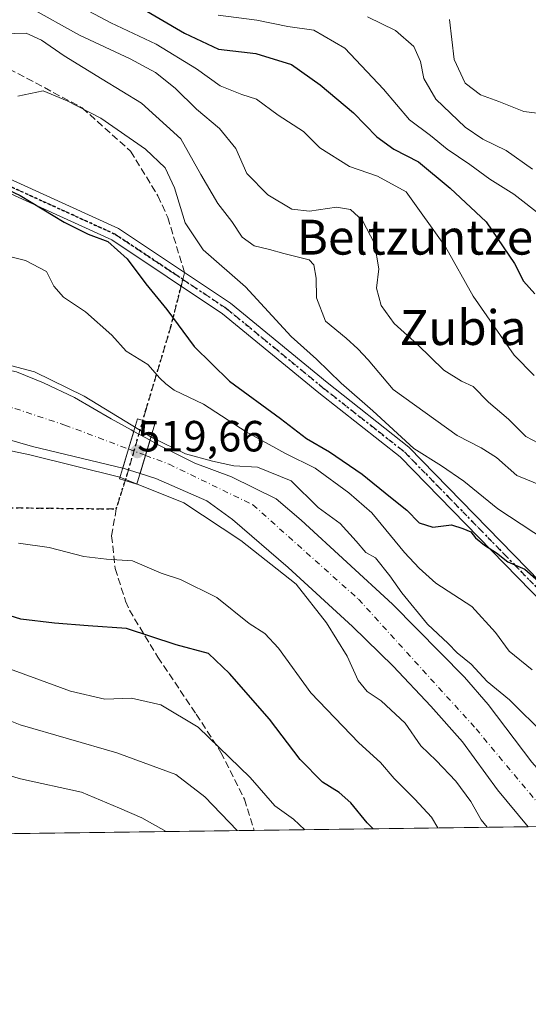
# Model space of a CAD drawing. Units: metres. Extents: x 589998 to 593437, y 4759095 to 4761456.
# Drawn here: x 592957 to 593074, y 4759097 to 4759323 of the extents above; entities that cross this region are included whole.
import ezdxf
from ezdxf.enums import TextEntityAlignment as Align

# ---------------------------------------------------------------- set-up
doc = ezdxf.new("R2010")
doc.units = ezdxf.units.M
doc.header["$MEASUREMENT"] = 0
for name, pattern in [('DGN Style 3', [2.307223458686699, 1.648016756204785, -0.6592067024819142]), ('DGN Style 4', [2.6384748266838614, 1.318413404963828, -0.6592067024819142, 0.001648016756204785, -0.6592067024819142]), ('DGN Style 5', [1.1536117293433497, 0.4944050268614355, -0.6592067024819142])]:
    doc.linetypes.add(name, pattern=pattern)
for name, color, linetype, lineweight in [('Arbolado forestal CxS', 92, 'Continuous', 0), ('Comarca CxS', 21, 'Continuous', 0), ('Comunidad Autónoma CxS', 142, 'Continuous', 0), ('Corriente natural Cxs', 4, 'Continuous', 13), ('Corriente natural eje', 4, 'DGN Style 4', 0), ('Corriente natural eje oculto', 9, 'DGN Style 4', 0), ('Corriente natural oculto Cxs', 9, 'Continuous', 13), ('Curva de nivel maestra', 30, 'Continuous', 30), ('Curva de nivel normal', 30, 'Continuous', 0), ('Entidad de ámbito territorial CxS', 92, 'Continuous', 0), ('Municipio CxS', 4, 'Continuous', 0), ('Pista no pavimentada Cxs', 111, 'Continuous', 0), ('Pista no pavimentada eje', 91, 'DGN Style 4', 0), ('Provincia CxS', 1, 'Continuous', 0), ('Puente Cxs', 1, 'Continuous', 13), ('Punto de cota en terreno', 7, 'Continuous', 0), ('Ruta', 7, 'DGN Style 5', 30), ('Rótulo de punto de cota en construcción', 7, 'Continuous', 0), ('Senda', 7, 'DGN Style 3', 0), ('Senda no paivmentada conexión', 7, 'DGN Style 3', 0), ('Suelo desnudo CxS', 253, 'Continuous', 0), ('Texto cartográfico', 7, 'Continuous', 0)]:
    doc.layers.add(name, color=color, linetype=linetype, lineweight=lineweight)
doc.styles.add('Style-Arial', font='txt')

# ---------------------------------------------------------------- blocks, each defined once
blk = doc.blocks.new('5PATER')
at = {"layer": 'Suelo desnudo CxS', "linetype": 'Continuous', "lineweight": 0}
h = blk.add_hatch(color=51, dxfattribs=at)
edge = h.paths.add_edge_path()
edge.add_ellipse((0, 0), major_axis=(-0.1095731443231308, -0.1110710700762829), ratio=0.9994222409660322, start_angle=0, end_angle=360)

msp = doc.modelspace()

# ---------------------------------------------------------------- linework, layer by layer
at = {"layer": 'Arbolado forestal CxS', "color": 92, "linetype": 'Continuous', "lineweight": 0, "extrusion": (0.30754762634472, 0.004114249699181672, 0.9515237939637355), "elevation": 202467.1259721812, "flags": 128}
msp.add_lwpolyline([(4750778.831077191, -624689.9767000427), (4750778.831077191, -624623.9095929873)], dxfattribs=at)
at = {"layer": 'Arbolado forestal CxS', "color": 92, "linetype": 'Continuous', "lineweight": 0, "extrusion": (0.2047998302566923, 0.002739765187067714, 0.9788000425079424), "elevation": 135009.7156965261, "flags": 128}
msp.add_lwpolyline([(4750778.720176264, -642589.6014827335), (4750778.720176265, -641465.3969436553)], dxfattribs=at)
at = {"layer": 'Arbolado forestal CxS', "color": 92, "linetype": 'Continuous', "lineweight": 0}
for points in [[(593074.9600999998, 4759152.6601, 513.3157999999967), (593064.9801000003, 4759165.850099999, 514.2899999999936), (593059.5000999998, 4759172.1801, 514.0354999999981), (593043.0201000003, 4759188.9001, 514.1713000000018), (593022.0601000005, 4759208.1601, 513.9474999999948), (593016.3068000004, 4759213.0504, 514.1793000000034), (593006.1007000003, 4759218.076300001, 514.0813999999956), (592997.6869999999, 4759221.251300001, 514.930600000007), (592989.4319000002, 4759225.378799999, 514.6281000000017), (592987.4071000004, 4759226.4924, 514.5586000000039), (592983.6726000002, 4759228.546399999, 513.9903999999951), (592983.0818999996, 4759228.871300001, 513.8916999999929), (592978.4781999999, 4759231.4113, 514.4259000000021), (592970.0643999996, 4759236.332599999, 515.000199999995), (592962.9205999998, 4759239.666300001, 514.4556000000011), (592956.7293999996, 4759242.206300001, 514.9618000000046)], [(592956.7293999996, 4759242.206300001, 514.9618000000046), (592962.9205999998, 4759239.666300001, 514.4556000000011), (592970.0643999996, 4759236.332599999, 515.000199999995), (592978.4781999999, 4759231.4113, 514.4259000000021), (592983.0818999996, 4759228.871300001, 513.8916999999929), (592983.6726000002, 4759228.546399999, 513.9903999999951), (592987.4071000004, 4759226.4924, 514.5586000000039), (592989.4319000002, 4759225.378799999, 514.6281000000017), (592997.6869999999, 4759221.251300001, 514.930600000007), (593006.1007000003, 4759218.076300001, 514.0813999999956), (593016.3068000004, 4759213.0504, 514.1793000000034), (593022.0601000005, 4759208.1601, 513.9474999999948), (593043.0201000003, 4759188.9001, 514.1713000000018), (593059.5000999998, 4759172.1801, 514.0354999999981), (593064.9801000003, 4759165.850099999, 514.2899999999936), (593074.9600999998, 4759152.6601, 513.3157999999967)], [(592949.5000999998, 4759228.1801, 514.7764000000025), (592960.4600999998, 4759225.0601, 514.6230999999971), (592981.1469999999, 4759220.0952, 514.2976999999955), (592981.4600999998, 4759220.020099999, 514.3163000000059), (592985.1222000001, 4759218.8466, 514.1975999999995), (592988.7001, 4759217.700099999, 513.7258000000002), (593000.4200999998, 4759212.5801, 514.1771000000008), (593006.3000999996, 4759208.340100001, 514.6128000000026), (593019.1101000002, 4759197.280099999, 514.4119000000064), (593033.8300999999, 4759183.7401, 513.8852000000043), (593043.1501000002, 4759174.640100001, 513.2612999999983), (593051.8201000001, 4759165.460100001, 513.0611999999965), (593059.0601000005, 4759157.300100001, 513.3421999999991), (593067.1201, 4759146.3201, 513.0415999999968), (593074.1385000005, 4759137.822000001, 513.1779999999999), (591662.8322000002, 4759118.9418, 750.9040999999997)], [(593074.1383999997, 4759137.8222, 513.1779999999999), (593067.1201, 4759146.3201, 513.0415999999968), (593059.0601000005, 4759157.300100001, 513.3421999999991), (593051.8201000001, 4759165.460100001, 513.0611999999965), (593043.1501000002, 4759174.640100001, 513.2612999999983), (593033.8300999999, 4759183.7401, 513.8852000000043), (593019.1101000002, 4759197.280099999, 514.4119000000064), (593006.3000999996, 4759208.340100001, 514.6128000000026), (593000.4200999998, 4759212.5801, 514.1771000000008), (592988.7001, 4759217.700099999, 513.7258000000002), (592985.1222000001, 4759218.8466, 514.1975999999995), (592981.4600999998, 4759220.020099999, 514.3163000000059), (592981.1469999999, 4759220.0952, 514.2976999999955), (592960.4600999998, 4759225.0601, 514.6230999999971), (592949.5000999998, 4759228.1801, 514.7764000000025)]]:
    msp.add_polyline3d(points, dxfattribs=at)
at = {"layer": 'Comarca CxS', "color": 21, "linetype": 'Continuous', "lineweight": 0, "flags": 128}
msp.add_lwpolyline([(590506.7735211944, 4759103.476241288), (590028.6500006879, 4759097.079982371), (590019.3461000005, 4759803.486300001), (590002.8884433893, 4761053.056023249), (589998.1800006881, 4761410.549982348), (590766.8513200171, 4761420.832037431), (591417.8998691759, 4761429.540723283), (591513.2426942715, 4761430.816067054), (591560.718593931, 4761431.451123681), (591604.7853687321, 4761432.040578489), (591769.4659145242, 4761434.243411353), (593278.269306551, 4761454.42576914), (593394.4600007139, 4761455.979982347), (593395.9217253949, 4761348.966470922), (593426.0600007128, 4759142.529982369), (592692.6274522404, 4759132.718240682), (592004.2069201849, 4759123.508662451), (590930.2112999995, 4759109.141)], close=True, dxfattribs=at)
at = {"layer": 'Comunidad Autónoma CxS', "color": 142, "linetype": 'Continuous', "lineweight": 0, "flags": 128}
msp.add_lwpolyline([(590506.7735211944, 4759103.476241288), (590028.6500006879, 4759097.079982371), (590019.3461000005, 4759803.486300001), (590002.8884433893, 4761053.056023249), (589998.1800006881, 4761410.549982348), (590766.8513200171, 4761420.832037431), (591417.8998691759, 4761429.540723283), (591513.2426942715, 4761430.816067054), (591560.718593931, 4761431.451123681), (591604.7853687321, 4761432.040578489), (591769.4659145242, 4761434.243411353), (593278.269306551, 4761454.42576914), (593394.4600007139, 4761455.979982347), (593395.9217253949, 4761348.966470922), (593426.0600007128, 4759142.529982369), (592692.6274522404, 4759132.718240682), (592004.2069201849, 4759123.508662451), (590930.2112999995, 4759109.141)], close=True, dxfattribs=at)
at = {"layer": 'Corriente natural Cxs', "color": 4, "linetype": 'Continuous', "lineweight": 13, "extrusion": (0.9581303394254101, -0.2863324163445432, 4.77948060842593e-06), "elevation": -794565.7596680676, "flags": 128}
msp.add_lwpolyline([(4729751.710447773, 517.7880116463618), (4729747.485971722, 516.8193116463532), (4729742.889935499, 518.0953116463658)], dxfattribs=at)
at = {"layer": 'Corriente natural Cxs', "color": 4, "linetype": 'Continuous', "lineweight": 13, "extrusion": (-0.9581310969728284, 0.2863298792751095, 3.532627619663886e-05), "elevation": 794549.0903334377, "flags": 128}
msp.add_lwpolyline([(-4729744.935629312, 486.1291396864238), (-4729749.304124246, 485.2242396858651), (-4729752.915543199, 486.4901396866534)], dxfattribs=at)
at = {"layer": 'Corriente natural Cxs', "color": 4, "linetype": 'Continuous', "lineweight": 13, "extrusion": (0.003049586692939502, 4.079957877914114e-05, 0.9999953491673832), "elevation": 2515.977432480659, "flags": 128}
msp.add_lwpolyline([(593083.6511886239, 4759137.908410224), (593069.8157242666, 4759137.723310226)], dxfattribs=at)
at = {"layer": 'Corriente natural Cxs', "color": 4, "linetype": 'Continuous', "lineweight": 13}
for points in [[(592827.3400999998, 4759250.420100001, 514.7158999999956), (592839.7566000001, 4759245.607799999, 514.7307000000001), (592852.2717000004, 4759241.7301, 514.6350999999995), (592859.8916999997, 4759241.095100001, 515.0060999999987), (592871.0042000003, 4759242.047599999, 515.8249000000069), (592884.9742000002, 4759243.317600001, 515.7694999999949), (592900.8492999999, 4759244.428900001, 515.2771000000066), (592914.5017999997, 4759245.3814, 514.8025000000052), (592923.2330999998, 4759245.857600001, 514.6040000000066), (592928.7893000003, 4759246.175100001, 514.6584000000003), (592933.4675000003, 4759246.175100001, 514.9079999999958), (592936.4093000004, 4759246.175100001, 515.2109999999957), (592946.4106000002, 4759244.428900001, 515.2081999999937), (592956.7293999996, 4759242.206300001, 514.9618000000046), (592962.9205999998, 4759239.666300001, 514.4556000000011), (592970.0643999996, 4759236.332599999, 515.000199999995), (592978.4781999999, 4759231.4113, 514.4259000000021), (592983.0818999996, 4759228.871300001, 513.8916999999929), (592983.6726000002, 4759228.546399999, 513.9903999999951)], [(592956.7293999996, 4759242.206300001, 514.9618000000046), (592962.9205999998, 4759239.666300001, 514.4556000000011), (592970.0643999996, 4759236.332599999, 515.000199999995), (592978.4781999999, 4759231.4113, 514.4259000000021), (592983.0818999996, 4759228.871300001, 513.8916999999929), (592983.6726000002, 4759228.546399999, 513.9903999999951), (592982.4630000005, 4759224.4988, 513.0216999999975), (592981.1469999999, 4759220.0952, 514.2976999999955), (592960.4600999998, 4759225.0601, 514.6230999999971), (592949.5000999998, 4759228.1801, 514.7764000000025)], [(592981.1469999999, 4759220.0952, 514.2976999999955), (592960.4600999998, 4759225.0601, 514.6230999999971), (592949.5000999998, 4759228.1801, 514.7764000000025), (592936.7268000003, 4759231.093800001, 514.039300000004), (592925.4556, 4759232.363800001, 513.9109999999928), (592914.5017999997, 4759234.268800001, 514.0409000000072), (592901.8017999995, 4759235.2213, 514.3828999999969), (592897.198, 4759235.6976, 514.5191000000051), (592889.8954999996, 4759234.9038, 514.483600000007), (592878.9417000003, 4759233.316299999, 514.3614999999991), (592867.6705, 4759232.0463, 514.0877999999939), (592857.5104, 4759232.522600001, 514.4277000000002), (592847.0329, 4759234.268800001, 514.3255999999965), (592837.0316000005, 4759236.808800001, 514.2222000000038), (592824.6544000005, 4759240.631800001, 514.5524000000005)], [(592987.4071000004, 4759226.4924, 514.5586000000039), (592989.4319000002, 4759225.378799999, 514.6281000000017), (592997.6869999999, 4759221.251300001, 514.930600000007), (593006.1007000003, 4759218.076300001, 514.0813999999956), (593016.3068000004, 4759213.0504, 514.1793000000034), (593022.0601000005, 4759208.1601, 513.9474999999948), (593043.0201000003, 4759188.9001, 514.1713000000018), (593059.5000999998, 4759172.1801, 514.0354999999981), (593064.9801000003, 4759165.850099999, 514.2899999999936), (593074.9600999998, 4759152.6601, 513.3157999999967), (593087.9738999996, 4759138.007099999, 513.1358000000037)], [(593074.1385000005, 4759137.822000001, 513.1779999999999), (593067.1201, 4759146.3201, 513.0415999999968), (593059.0601000005, 4759157.300100001, 513.3421999999991), (593051.8201000001, 4759165.460100001, 513.0611999999965), (593043.1501000002, 4759174.640100001, 513.2612999999983), (593033.8300999999, 4759183.7401, 513.8852000000043), (593019.1101000002, 4759197.280099999, 514.4119000000064), (593006.3000999996, 4759208.340100001, 514.6128000000026), (593000.4200999998, 4759212.5801, 514.1771000000008), (592988.7001, 4759217.700099999, 513.7258000000002), (592985.1222000001, 4759218.8466, 514.1975999999995)]]:
    msp.add_polyline3d(points, dxfattribs=at)
msp.add_polyline3d([(592985.1222000001, 4759218.8466, 514.1975999999995), (592986.3729999998, 4759223.032199999, 513.2927000000054), (592987.4071000004, 4759226.4924, 514.5586000000039), (592989.4319000002, 4759225.378799999, 514.6281000000017), (592997.6869999999, 4759221.251300001, 514.930600000007), (593006.1007000003, 4759218.076300001, 514.0813999999956), (593016.3068000004, 4759213.0504, 514.1793000000034), (593022.0601000005, 4759208.1601, 513.9474999999948), (593043.0201000003, 4759188.9001, 514.1713000000018), (593059.5000999998, 4759172.1801, 514.0354999999981), (593064.9801000003, 4759165.850099999, 514.2899999999936), (593074.9600999998, 4759152.6601, 513.3157999999967), (593087.9738999996, 4759138.007099999, 513.1358000000037), (593074.1385000005, 4759137.822000001, 513.1779999999999), (593067.1201, 4759146.3201, 513.0415999999968), (593059.0601000005, 4759157.300100001, 513.3421999999991), (593051.8201000001, 4759165.460100001, 513.0611999999965), (593043.1501000002, 4759174.640100001, 513.2612999999983), (593033.8300999999, 4759183.7401, 513.8852000000043), (593019.1101000002, 4759197.280099999, 514.4119000000064), (593006.3000999996, 4759208.340100001, 514.6128000000026), (593000.4200999998, 4759212.5801, 514.1771000000008), (592988.7001, 4759217.700099999, 513.7258000000002)], close=True, dxfattribs=at)
at = {"layer": 'Corriente natural eje', "color": 4, "linetype": 'DGN Style 4', "lineweight": 0}
for points in [[(592709.0979000004, 4759315.3453, 514.796100000007), (592724.3501000004, 4759295.790100001, 514.8102999999974), (592744.3101000004, 4759280.920100001, 514.6757999999973), (592798.0800999999, 4759260.420100001, 513.869000000006), (592810.6001000004, 4759254.050100001, 513.8785000000062), (592836.7200999996, 4759241.940099999, 514.2433000000019), (592848.5050999997, 4759238.540100001, 514.2550999999949), (592856.3992, 4759236.967599999, 514.1085000000021), (592865.7654999997, 4759236.808800001, 514.1802000000025), (592880.8466999996, 4759238.0788, 514.6717999999964), (592897.5154999997, 4759239.825099999, 514.8592000000062), (592913.3904999997, 4759240.1426, 514.1613999999972), (592924.8206000002, 4759239.5076, 513.8788000000059), (592934.3455999997, 4759238.5551, 513.9078000000009), (592945.9343999998, 4759236.332599999, 513.8329999999987), (592956.4118999997, 4759233.7926, 513.7473999999929), (592967.8419000005, 4759229.982600001, 513.7915999999968), (592982.4630000005, 4759224.4988, 513.0216999999975)], [(592986.3729999998, 4759223.032199999, 513.2927000000054), (592991.7719000002, 4759221.007300001, 513.8874000000069), (593011.0000999998, 4759211.690099999, 513.8380999999936), (593035.2100999998, 4759190.030099999, 513.4760999999999), (593062.1700999998, 4759160.3101, 513.5237999999954), (593080.7597000003, 4759137.910599999, 512.5915999999997)]]:
    msp.add_polyline3d(points, dxfattribs=at)
at = {"layer": 'Corriente natural eje oculto', "color": 9, "linetype": 'DGN Style 4', "lineweight": 0, "extrusion": (-0.06063334531904631, 0.02274293204821595, 0.9979009752862614), "elevation": 72796.1537859684, "flags": 128}
msp.add_lwpolyline([(-4664323.222335485, -1113838.359983539), (-4664323.222335485, -1113834.175194828)], dxfattribs=at)
at = {"layer": 'Corriente natural oculto Cxs', "color": 9, "linetype": 'Continuous', "lineweight": 13, "extrusion": (0.9581303394254101, -0.2863324163445432, 4.77948060842593e-06), "elevation": -794565.7596680676, "flags": 128}
msp.add_lwpolyline([(4729751.710447773, 517.7880116463618), (4729747.485971722, 516.8193116463532), (4729742.889935499, 518.0953116463658)], dxfattribs=at)
at = {"layer": 'Corriente natural oculto Cxs', "color": 9, "linetype": 'Continuous', "lineweight": 13, "extrusion": (-0.1157878914481636, 0.06368411539270107, 0.9912302949570486), "elevation": 234936.4136714294, "flags": 128}
msp.add_lwpolyline([(-4455872.598245206, -1758377.242449321), (-4455872.598245206, -1758372.942651944)], dxfattribs=at)
at = {"layer": 'Corriente natural oculto Cxs', "color": 9, "linetype": 'Continuous', "lineweight": 13, "extrusion": (-0.9581310969728284, 0.2863298792751095, 3.532627619663886e-05), "elevation": 794549.0903334377, "flags": 128}
msp.add_lwpolyline([(-4729744.935629312, 486.1291396864238), (-4729749.304124246, 485.2242396858651), (-4729752.915543199, 486.4901396866534)], dxfattribs=at)
at = {"layer": 'Corriente natural oculto Cxs', "color": 9, "linetype": 'Continuous', "lineweight": 13, "extrusion": (-0.2143602190796939, -0.7341174718532146, 0.6442990252948938), "elevation": -3620606.831355466, "flags": 128}
msp.add_lwpolyline([(-764757.573322257, 3050925.70807136), (-764761.4175488916, 3050925.863280679), (-764761.7391481341, 3050925.838959758)], dxfattribs=at)
at = {"layer": 'Corriente natural oculto Cxs', "color": 9, "linetype": 'Continuous', "lineweight": 13}
msp.add_polyline3d([(592987.4071000004, 4759226.4924, 514.5586000000039), (592986.3729999998, 4759223.032199999, 513.2927000000054), (592985.1222000001, 4759218.8466, 514.1975999999995), (592981.4600999998, 4759220.020099999, 514.3163000000059), (592981.1469999999, 4759220.0952, 514.2976999999955), (592982.4630000005, 4759224.4988, 513.0216999999975), (592983.6726000002, 4759228.546399999, 513.9903999999951)], close=True, dxfattribs=at)
at = {"layer": 'Curva de nivel maestra', "color": 30, "linetype": 'Continuous', "lineweight": 30, "flags": 128}
for points, elevation in [([(592982.5700000003, 4759327.370100001), (592995.2800000003, 4759319.940099999), (593003.1100000005, 4759316.2401), (593011.7000000002, 4759315.280099999), (593019.8399999999, 4759312.7301), (593026.3899999997, 4759308.090100001), (593034.04, 4759301.640100001), (593039.4100000003, 4759296.090100001), (593043.3499999996, 4759293.3201), (593049.0099999999, 4759290.4101), (593056.2100000001, 4759284.340100001), (593064.4699999997, 4759276.640100001), (593070.9600000001, 4759267.100099999), (593073.0800000001, 4759262.9801), (593075.6699999999, 4759260.100099999)], 550), ([(592948.4699999997, 4759286.920100001), (592957.5700000003, 4759282.670100001), (592967.7000000002, 4759276.5601), (592973.1799999997, 4759273.8301), (592977.7100000001, 4759272.110099999), (592982.1600000003, 4759268.1601), (592986.4600000001, 4759262.4001), (592991.2199999997, 4759256.5001), (592997.5300000003, 4759248.030099999), (593005.6200000001, 4759240.100099999), (593017.2999999998, 4759231.5001), (593023.25, 4759226.880100001), (593028.5700000003, 4759223.8201), (593036.0800000001, 4759218.690099999), (593042.5199999996, 4759213.440099999), (593046.2699999996, 4759210.4801), (593049.0999999996, 4759207.5701), (593052.2599999999, 4759206.590100001), (593056.5800000001, 4759207.0801), (593059.1200000001, 4759206.280099999), (593060.9600000001, 4759205.460100001), (593062.0800000001, 4759204.140100001), (593064.1100000005, 4759202.4001), (593066.9000000004, 4759200.6501), (593069.4600000001, 4759198.610099999), (593073.3600000005, 4759196.890100001), (593078.4299999997, 4759192.5001)], 525), ([(593038.5417999999, 4759137.346000001), (593037.2199999997, 4759138.7501), (593033.4299999997, 4759143.3201), (593030.7699999996, 4759145.6501), (593026.9299999997, 4759148.020099999), (593021.8600000005, 4759153.2601), (593014.7999999998, 4759162.540100001), (593005.6200000001, 4759173.020099999), (593000.8200000003, 4759177.550100001), (592993.3600000005, 4759179.5701), (592982, 4759183.3201), (592973.2100000001, 4759183.960100001), (592965.4600000001, 4759184.5701), (592957.7699999996, 4759185.4801), (592949.5499999998, 4759187.9901), (592944.54, 4759190.390100001), (592928.0999999996, 4759201.390100001), (592913.5499999998, 4759210.280099999), (592902.0700000003, 4759214.850099999), (592888.4500000002, 4759215.4901), (592878.7599999999, 4759213.6501), (592866.9600000001, 4759210.140100001), (592846.3600000005, 4759208.470100001), (592825.6699999999, 4759206.380100001)], 525)]:
    msp.add_lwpolyline(points, dxfattribs=dict(at, elevation=elevation))
at = {"layer": 'Curva de nivel normal', "color": 30, "linetype": 'Continuous', "lineweight": 0, "flags": 128}
for points, elevation in [([(592968.3099999996, 4759327.710000001), (592978.4400000004, 4759322.26), (592988.8300000001, 4759317.42), (592998.0300000003, 4759311.75), (593003.4699999997, 4759307.810000001), (593008.4900000002, 4759305.850000001), (593011.8200000003, 4759304.74), (593016.75, 4759301.109999999), (593022.5999999996, 4759297.33), (593026.3799999999, 4759293.57), (593033.1799999997, 4759289.310000001), (593039.5999999996, 4759287.119999999), (593046.1600000003, 4759283.49), (593055.1500000004, 4759270.9), (593061.4800000006, 4759259.59), (593070.9199999999, 4759246.02), (593075.5199999996, 4759241.34)], 545), ([(592959.6900000004, 4759325.880000001), (592971.2100000001, 4759319.439999999), (592982.8600000005, 4759314.01), (592988.6500000004, 4759310.859999999), (592993.1600000003, 4759307.300000001), (592998.0800000001, 4759302.5), (593003.2999999998, 4759298.029999999), (593007.0599999996, 4759293.470000001), (593009.6200000001, 4759287.74), (593014.4000000004, 4759282.810000001), (593019.9299999997, 4759279.539999999), (593024.0099999999, 4759279.07), (593030.1399999997, 4759279.99), (593033.4100000003, 4759279.470000001), (593036.0999999996, 4759276.91), (593038.9100000003, 4759271.640000001), (593039.8600000005, 4759265.84), (593039.3499999996, 4759261.380000001), (593040.4299999997, 4759257.430000001), (593043.3799999999, 4759253.26), (593048.7199999997, 4759248.460000001), (593054.8099999996, 4759242.600000001), (593058.8300000001, 4759240.100000001), (593061.5, 4759238.83), (593065.0300000003, 4759235.25), (593069.5999999996, 4759231.380000001), (593073.5800000001, 4759227.359999999), (593079.4299999997, 4759224.310000001)], 540), ([(593003.0599999996, 4759324.039999999), (593011.8700000001, 4759322.880000001), (593018.9699999997, 4759321.449999999), (593024.9500000002, 4759320.619999999), (593032.0999999996, 4759316.5), (593040.9800000006, 4759307.039999999), (593046.9199999999, 4759299.99), (593051.7100000001, 4759296.439999999), (593055.54, 4759293.310000001), (593060.75, 4759289.75), (593065.3200000003, 4759286.430000001), (593070.8200000003, 4759282.980000001), (593077.4500000002, 4759277.850000001)], 555), ([(593037.29, 4759323.65), (593043.7300000006, 4759320.560000001), (593047.9000000004, 4759316.880000001), (593049.4699999997, 4759313.380000001), (593050.2100000001, 4759309.5), (593052.9500000002, 4759304.789999999), (593059.7100000001, 4759298.380000001), (593063.7199999997, 4759295.619999999), (593069.0700000003, 4759292.970000001), (593075.1299999999, 4759288.699999999)], 560), ([(593056.0899999999, 4759323.08), (593057.1600000003, 4759313.890000001), (593059.6799999997, 4759308.41), (593063.2000000002, 4759305.800000001), (593067.4400000004, 4759304.26), (593073.1399999997, 4759301.92), (593078.5800000001, 4759301.230000001)], 565), ([(593077.3799999999, 4759216.060000001), (593071.5599999996, 4759218.449999999), (593066.8600000005, 4759222.51), (593063.3300000001, 4759224.730000001), (593057.8300000001, 4759227.630000001), (593043.1900000004, 4759238.180000001), (593037.4199999999, 4759244.970000001), (593035.0300000003, 4759247.460000001), (593032.3799999999, 4759249.930000001), (593027.6600000003, 4759253.859999999), (593025.5700000003, 4759259.17), (593025.54, 4759263.699999999), (593024.9400000004, 4759266.75), (593023.8700000001, 4759267.939999999), (593018.0999999996, 4759269.390000001), (593014.7699999996, 4759270.27), (593011.3099999996, 4759271.140000001), (593008.5, 4759273.140000001), (593006.1799999997, 4759276.699999999), (593002.9500000002, 4759280.810000001), (592999.0700000003, 4759287.49), (592994.4600000001, 4759295.65), (592985.4600000001, 4759303.82), (592976.4299999997, 4759309.350000001), (592967.6799999997, 4759314.74), (592962.5, 4759318.34), (592958.9600000001, 4759319.939999999), (592950.7999999998, 4759319.66)], 535), ([(592957.0999999996, 4759305.470000001), (592962.9100000003, 4759306.67), (592968.3499999996, 4759304.41), (592976.1399999997, 4759300.439999999), (592986.3399999999, 4759293.32), (592990.8799999999, 4759289.029999999), (592993.04, 4759284.430000001), (592995.4900000002, 4759276.359999999), (592999.5999999996, 4759270.17), (593009.2999999998, 4759261.710000001), (593019.7999999998, 4759250.279999999), (593025.5599999996, 4759245.08), (593031.2400000002, 4759239.619999999), (593038.5, 4759233.220000001), (593047.8799999999, 4759224.609999999), (593054.2699999996, 4759220.67), (593059.3799999999, 4759217.109999999), (593067.1500000004, 4759210.800000001), (593080.7699999996, 4759201.810000001)], 530), ([(592945.4800000006, 4759271.15), (592958.8300000001, 4759267.779999999), (592963.6500000004, 4759265.189999999), (592965.3399999999, 4759261.83), (592967.5199999996, 4759259.359999999), (592972.5800000001, 4759256.01), (592978.6399999997, 4759250.609999999), (592981.9400000004, 4759246.960000001), (592986.9000000004, 4759243.869999999), (592989.6600000003, 4759240.730000001), (592991.0199999996, 4759239.42), (592992.9100000003, 4759238), (592999.6399999997, 4759234.789999999), (593009.4400000004, 4759228.430000001), (593018.4500000002, 4759223.470000001), (593025.2999999998, 4759220.119999999), (593032.9900000002, 4759214.460000001), (593038.2599999999, 4759209.859999999), (593045.7599999999, 4759200.779999999), (593049.1600000003, 4759197.119999999), (593052.9500000002, 4759193.680000001), (593061.2199999997, 4759188.350000001), (593066.6100000005, 4759182.359999999), (593069.7699999996, 4759178.109999999), (593075.0800000001, 4759173.859999999)], 520), ([(592947.5300000003, 4759245.76), (592960.9000000004, 4759242.220000001), (592972.2999999998, 4759236.640000001), (592987.9900000002, 4759227.050000001), (592995.5, 4759223.380000001), (593001.7300000006, 4759221.74), (593006.6299999999, 4759220.630000001), (593012.0499999998, 4759220.359999999), (593019.79, 4759217.17), (593025.9800000006, 4759211.039999999), (593030.9699999997, 4759207.369999999), (593034.6500000004, 4759203.380000001), (593036.9000000004, 4759200.720000001), (593039.0999999996, 4759199.5), (593042.4199999999, 4759195.390000001), (593045.1299999999, 4759191.480000001), (593051.04, 4759184.34), (593055.7699999996, 4759179.880000001), (593057.8499999996, 4759177.689999999), (593061.0700000003, 4759175.140000001), (593064.7000000002, 4759171.180000001), (593069.8799999999, 4759166.949999999), (593078.04, 4759158.859999999)], 515), ([(593064.7504000004, 4759137.6965), (593063.3399999999, 4759139.380000001), (593061.0099999999, 4759143.609999999), (593057.54, 4759148.310000001), (593053.0199999996, 4759153.01), (593049.5199999996, 4759156.41), (593045.9100000003, 4759161.560000001), (593040.4400000004, 4759166.710000001), (593037.2100000001, 4759168.890000001), (593035.0999999996, 4759171.369999999), (593032.6500000004, 4759176.960000001), (593027.8799999999, 4759184.630000001), (593020.8899999997, 4759193.5), (593008.2400000002, 4759203.529999999), (592995.1200000001, 4759212.119999999), (592980.4600000001, 4759218.029999999), (592959.8399999999, 4759223.180000001), (592936.5800000001, 4759228.039999999), (592915.5099999999, 4759232.300000001), (592898.9900000002, 4759234.050000001), (592884.9400000004, 4759232.75), (592870.9800000006, 4759230.859999999), (592856.3200000003, 4759230.859999999), (592832.3221000005, 4759234.4276)], 515), ([(593022.8953999998, 4759137.136499999), (593020.2999999998, 4759139.539999999), (593016.0499999998, 4759142.609999999), (593010.4000000004, 4759149.130000001), (592998.4199999999, 4759160.680000001), (592989.8499999996, 4759165.800000001), (592983.1100000005, 4759167.310000001), (592977.0199999996, 4759167.119999999), (592969.1799999997, 4759168.91), (592950.4600000001, 4759175.76), (592942.0300000003, 4759180.060000001), (592932.4299999997, 4759187.680000001), (592917.29, 4759197.17), (592897.1299999999, 4759206.720000001), (592887.3600000005, 4759208.880000001), (592882.7000000002, 4759207.810000001), (592877.4600000001, 4759205.119999999), (592871.7300000006, 4759203.66), (592861.5199999996, 4759202.59), (592852.2800000003, 4759200.970000001), (592836.8399999999, 4759199.039999999), (592825.7300000006, 4759196.699999999)], 530), ([(593053.3817999996, 4759137.544399999), (593051.9400000004, 4759140.01), (593048.1500000004, 4759144.17), (593043.4199999999, 4759148.890000001), (593040.25, 4759152.600000001), (593035.3099999996, 4759157.109999999), (593024.2599999999, 4759168.550000001), (593016.8600000005, 4759178.82), (593013.7599999999, 4759182.16), (593010.1500000004, 4759184.460000001), (593002.75, 4759190.42), (592994.4000000004, 4759194.59), (592989.9500000002, 4759196.02), (592983.4000000004, 4759198.84), (592977.4299999997, 4759199.230000001), (592972.2199999997, 4759199.83), (592964.2699999996, 4759201.92), (592957.2199999997, 4759202.869999999)], 520), ([(592835.2400000002, 4759191.300000001), (592841.8300000001, 4759191.9), (592850.2400000002, 4759192.730000001), (592857.3799999999, 4759192.84), (592865, 4759195.359999999), (592872.0499999998, 4759196.619999999), (592877.6699999999, 4759196.92), (592884.1600000003, 4759199.180000001), (592887.4800000006, 4759199.380000001), (592890.3499999996, 4759198.460000001), (592907.29, 4759191.359999999), (592924.4699999997, 4759182.720000001), (592932.4299999997, 4759177), (592943.0999999996, 4759167.82), (592947.1900000004, 4759165.300000001), (592957.6100000005, 4759161.220000001), (592979.8099999996, 4759154.82), (592993.3399999999, 4759149.800000001), (592999.9500000002, 4759144.710000001), (593007.3969999999, 4759136.929199999)], 535), ([(592991.1300999997, 4759136.7117), (592985.5300000003, 4759139.869999999), (592980.3799999999, 4759142.060000001), (592971.6500000004, 4759145.720000001), (592957.6500000004, 4759148.800000001), (592949.7699999996, 4759151.109999999), (592945.7400000002, 4759153.480000001), (592932.7599999999, 4759164.859999999), (592924.4199999999, 4759170.930000001), (592908.3399999999, 4759179.02), (592893.6600000003, 4759184.41), (592882.5800000001, 4759186.230000001), (592872.7999999998, 4759185.529999999), (592860.9000000004, 4759182.279999999), (592854.0999999996, 4759181.77), (592845.4900000002, 4759183.109999999), (592837.7000000002, 4759183.41), (592829.6399999997, 4759181.710000001)], 540)]:
    msp.add_lwpolyline(points, dxfattribs=dict(at, elevation=elevation))
at = {"layer": 'Entidad de ámbito territorial CxS', "color": 92, "linetype": 'Continuous', "lineweight": 0, "flags": 128}
msp.add_lwpolyline([(593395.9217253949, 4761348.966470922), (593426.0600007128, 4759142.529982369), (592692.6274522404, 4759132.718240682)], dxfattribs=at)
at = {"layer": 'Municipio CxS', "color": 4, "linetype": 'Continuous', "lineweight": 0, "flags": 128}
msp.add_lwpolyline([(591769.4659145242, 4761434.243411353), (593278.269306551, 4761454.42576914), (593394.4600007139, 4761455.979982347), (593395.9217253949, 4761348.966470922), (593426.0600007128, 4759142.529982369), (592692.6274522404, 4759132.718240682), (592004.2069201849, 4759123.508662451)], dxfattribs=at)
at = {"layer": 'Pista no pavimentada Cxs', "color": 111, "linetype": 'Continuous', "lineweight": 0}
for points in [[(592831.1710999999, 4759318.244899999, 543.6646000000037), (592878.5412999997, 4759308.9891, 542.3025000000052), (592890.5921, 4759307.6075, 547.1425000000017), (592935.0897000004, 4759295.6163, 543.3699999999953), (592980.1319000004, 4759275.084899999, 536.5007000000041), (593005.8343000002, 4759257.946699999, 543.895399999994), (593028.0105, 4759239.738700001, 540.9091000000044), (593046.7956999998, 4759224.927300001, 547.2764000000025), (593085.9221000001, 4759184.7895, 542.6965999999958), (593113.0872999998, 4759158.172900001, 541.1266999999935), (593135.9787, 4759139.7663, 541.4934000000068), (593137.1381000001, 4759138.664799999, 541.465400000001), (593132.6359000001, 4759138.604599999, 537.1309000000037), (593111.0926999999, 4759155.927100001, 538.4612000000052), (593083.7978999997, 4759182.670700001, 541.9419000000053), (593044.7843000004, 4759222.6929, 540.5292000000045), (593026.1297000004, 4759237.4013, 537.7436000000016), (593004.0459000003, 4759255.533500001, 542.1300000000047), (592978.6681000004, 4759272.4551, 534.215400000001), (592934.0702999998, 4759292.7839, 539.9100000000036), (592890.0279000001, 4759304.6525, 545.5522000000057), (592878.0821000002, 4759306.022100001, 537.905700000003), (592830.2714999998, 4759315.3639, 543.7890000000043)], [(592831.1710999999, 4759318.244899999, 543.6646000000037), (592878.5412999997, 4759308.9891, 542.3025000000052), (592890.5921, 4759307.6075, 547.1425000000017), (592935.0897000004, 4759295.6163, 543.3699999999953), (592980.1319000004, 4759275.084899999, 536.5007000000041), (593005.8343000002, 4759257.946699999, 543.895399999994), (593028.0105, 4759239.738700001, 540.9091000000044), (593046.7956999998, 4759224.927300001, 547.2764000000025), (593085.9221000001, 4759184.7895, 542.6965999999958), (593113.0872999998, 4759158.172900001, 541.1266999999935), (593135.9787, 4759139.7663, 541.4934000000068), (593137.1381000001, 4759138.664799999, 541.4652999999962)], [(593132.6359000001, 4759138.604599999, 537.1309000000037), (593111.0926999999, 4759155.927100001, 538.4612000000052), (593083.7978999997, 4759182.670700001, 541.9419000000053), (593044.7843000004, 4759222.6929, 540.5292000000045), (593026.1297000004, 4759237.4013, 537.7436000000016), (593004.0459000003, 4759255.533500001, 542.1300000000047), (592978.6681000004, 4759272.4551, 534.215400000001), (592934.0702999998, 4759292.7839, 539.9100000000036), (592890.0279000001, 4759304.6525, 545.5522000000057), (592878.0821000002, 4759306.022100001, 537.905700000003), (592830.2714999998, 4759315.3639, 543.7890000000043)]]:
    msp.add_polyline3d(points, dxfattribs=at)
at = {"layer": 'Pista no pavimentada eje', "color": 91, "linetype": 'DGN Style 4', "lineweight": 0}
for points in [[(592890.3101000005, 4759306.130100001, 546.3701000000001), (592934.5800999999, 4759294.200099999, 541.6012999999948), (592979.4001000002, 4759273.770099999, 535.4842999999964), (592994.9259000003, 4759263.417500001, 544.3047999999981)], [(592994.9259000003, 4759263.417500001, 544.3047999999981), (593004.9401000004, 4759256.7401, 542.5270000000019), (593027.0701000001, 4759238.5701, 538.999800000005), (593045.7901, 4759223.8101, 544.0274000000063), (593084.8601000002, 4759183.7301, 542.2305999999953), (593112.0900999998, 4759157.050100001, 539.2813000000025), (593134.9905000003, 4759138.6361, 539.4061999999976)]]:
    msp.add_polyline3d(points, dxfattribs=at)
at = {"layer": 'Provincia CxS', "color": 1, "linetype": 'Continuous', "lineweight": 0, "flags": 128}
msp.add_lwpolyline([(590506.7735211944, 4759103.476241288), (590028.6500006879, 4759097.079982371), (590019.3461000005, 4759803.486300001), (590002.8884433893, 4761053.056023249), (589998.1800006881, 4761410.549982348), (590766.8513200171, 4761420.832037431), (591417.8998691759, 4761429.540723283), (591513.2426942715, 4761430.816067054), (591560.718593931, 4761431.451123681), (591604.7853687321, 4761432.040578489), (591769.4659145242, 4761434.243411353), (593278.269306551, 4761454.42576914), (593394.4600007139, 4761455.979982347), (593395.9217253949, 4761348.966470922), (593426.0600007128, 4759142.529982369), (592692.6274522404, 4759132.718240682), (592004.2069201849, 4759123.508662451), (590930.2112999995, 4759109.141)], close=True, dxfattribs=at)
at = {"layer": 'Puente Cxs', "color": 1, "linetype": 'Continuous', "lineweight": 13}
msp.add_polyline3d([(592988.5290999999, 4759230.246900001, 526.5562999999966), (592984.4017000003, 4759216.435699999, 520.0252000000038), (592980.4099000003, 4759217.628699999, 519.5366000000067), (592984.5373000001, 4759231.439900001, 525.4809999999999), (592988.5290999999, 4759230.246900001, 526.5562999999966)], dxfattribs=at)
msp.add_3dface([(592988.5290999999, 4759230.246900001, 526.5562999999966), (592984.4017000003, 4759216.435699999, 520.0252000000038), (592980.4099000003, 4759217.628699999, 519.5366000000067), (592984.5373000001, 4759231.439900001, 525.4809999999999)], dxfattribs=at)
at = {"layer": 'Ruta', "color": 7, "linetype": 'DGN Style 5', "lineweight": 30}
for points in [[(592826.1209000006, 4759236.452500001, 531.2700999999943), (592861.0459000003, 4759226.9275, 532.4446000000025), (592889.6209000006, 4759220.577500001, 539.122000000003), (592911.8459000001, 4759216.3441, 542.6374999999971), (592928.7792999997, 4759213.1691, 544.841499999995), (592942.5377000002, 4759212.1107, 539.5749999999971), (592952.0626999997, 4759211.0525, 530.895399999994), (592979.6458999999, 4759210.742500001, 528.6915000000008), (592982.4769000001, 4759219.6941, 518.920100000003), (592986.4190999996, 4759233.390900001, 527.0513000000064), (592992.2056999998, 4759252.692299999, 545.0733999999939), (592994.5347999996, 4759261.875399999, 544.0016999999935), (592994.9259000003, 4759263.417500001, 544.3047999999981), (592979.4001000002, 4759273.770099999, 535.4842999999964), (592934.5800999999, 4759294.200099999, 541.6012999999948), (592890.3101000005, 4759306.130100001, 546.3701000000001), (592878.3117000004, 4759307.505700001, 539.6129999999976), (592830.7213000003, 4759316.804500001, 543.5785999999935)], [(592830.7213000003, 4759316.804500001, 543.5785999999935), (592878.3117000004, 4759307.505700001, 539.6129999999976), (592890.3101000005, 4759306.130100001, 546.3701000000001), (592934.5800999999, 4759294.200099999, 541.6012999999948), (592979.4001000002, 4759273.770099999, 535.4842999999964), (592994.9259000003, 4759263.417500001, 544.3047999999981), (593004.9401000004, 4759256.7401, 542.5270000000019), (593027.0701000001, 4759238.5701, 538.999800000005), (593045.7901, 4759223.8101, 544.0274000000063), (593084.8601000002, 4759183.7301, 542.2305999999953), (593112.0900999998, 4759157.050100001, 539.2813000000025), (593134.9903999995, 4759138.6362, 539.4061999999976)]]:
    msp.add_polyline3d(points, dxfattribs=at)
at = {"layer": 'Senda', "color": 7, "linetype": 'DGN Style 3', "lineweight": 0}
for points in [[(592933.9620000003, 4759438.118899999, 581.4330999999949), (592909.9417000003, 4759440.263699999, 590.7719999999972), (592882.1602999996, 4759452.831499999, 590.0905000000057), (592867.6083000004, 4759458.784499999, 585.2452000000048), (592852.3947000002, 4759461.430299999, 577.9489999999934), (592844.4571000002, 4759462.7533, 577.0485000000045), (592837.1810999997, 4759445.555299999, 574.8316000000051), (592845.1187000005, 4759403.221899999, 575.2272999999988), (592862.3164999997, 4759370.1489, 569.0188999999956), (592887.4521000005, 4759346.9979, 562.4088000000047), (592916.5563000003, 4759331.1229, 559.2305000000051), (592950.9521000005, 4759313.924900001, 551.3393999999971), (592971.8601000002, 4759302.770099999, 546.7482000000019), (592982.9401000004, 4759292.8201, 543.7106000000058), (592989.1901000004, 4759282.590100001, 544.2820000000065), (592991.4600999998, 4759277.6151, 543.7456999999995), (592995.2958000004, 4759264.9737, 544.5843000000023)], [(592994.5347999996, 4759261.875399999, 544.0016999999935), (592992.2056999998, 4759252.692299999, 545.0733999999939), (592986.4190999996, 4759233.390900001, 527.0513000000064), (592982.4769000001, 4759219.6941, 518.920100000003), (592979.6458999999, 4759210.742500001, 528.6915000000008)], [(592826.1209000006, 4759236.452500001, 531.2700999999943), (592861.0459000003, 4759226.9275, 532.4446000000025), (592889.6209000006, 4759220.577500001, 539.122000000003), (592911.8459000001, 4759216.3441, 542.6374999999971), (592928.7792999997, 4759213.1691, 544.841499999995), (592942.5377000002, 4759212.1107, 539.5749999999971), (592952.0626999997, 4759211.0525, 530.895399999994), (592979.6458999999, 4759210.742500001, 528.6915000000008)], [(592979.6458999999, 4759210.742500001, 528.6915000000008), (592978.5875000004, 4759204.6041, 530.5029999999971), (592979.4193000002, 4759197.0745, 533.703999999998), (592981.7909000004, 4759189.556500001, 536.3714000000036), (592982.6501000002, 4759187.540100001, 537.057799999995), (592989.1801000005, 4759176.7401, 542.855899999995), (592997.9901000002, 4759163.6601, 549.4826999999932), (593003.6700999998, 4759154.850099999, 550.6670000000013), (593009.0401, 4759144.1501, 555.8592000000062), (593011.2797999998, 4759136.981100001, 559.9109999999928)]]:
    msp.add_polyline3d(points, dxfattribs=at)
at = {"layer": 'Senda no paivmentada conexión', "color": 7, "linetype": 'DGN Style 3', "lineweight": 0, "extrusion": (-0.2732230481804662, -0.1067594605656888, 0.9560081503432374), "elevation": -669595.9165271933, "flags": 128}
msp.add_lwpolyline([(-4217060.706786546, 2184098.695377047), (-4217060.660518219, 2184098.691627134), (-4217059.391932635, 2184097.74255813)], dxfattribs=at)
at = {"layer": 'Senda no paivmentada conexión', "color": 7, "linetype": 'DGN Style 3', "lineweight": 0, "extrusion": (-0.04600806820362485, -0.1814089540422119, 0.9823309264466235), "elevation": -890120.8621367952, "flags": 128}
msp.add_lwpolyline([(-595183.5924456286, 4675005.122739119), (-595183.5924456286, 4675003.503201767)], dxfattribs=at)
at = {"layer": 'Suelo desnudo CxS', "color": 253, "linetype": 'Continuous', "lineweight": 0, "extrusion": (0.08820429621804105, 0.001180302443735452, 0.9961017061599792), "elevation": 58440.08647425772, "flags": 128}
msp.add_lwpolyline([(4750776.296573936, -654100.9390546011), (4750776.296573936, -654094.291447503)], dxfattribs=at)
at = {"layer": 'Suelo desnudo CxS', "color": 253, "linetype": 'Continuous', "lineweight": 0}
for points in [[(592956.7293999996, 4759242.206300001, 514.9618000000046), (592962.9205999998, 4759239.666300001, 514.4556000000011), (592970.0643999996, 4759236.332599999, 515.000199999995), (592978.4781999999, 4759231.4113, 514.4259000000021), (592983.0818999996, 4759228.871300001, 513.8916999999929), (592983.6726000002, 4759228.546399999, 513.9903999999951), (592987.4071000004, 4759226.4924, 514.5586000000039), (592989.4319000002, 4759225.378799999, 514.6281000000017), (592997.6869999999, 4759221.251300001, 514.930600000007), (593006.1007000003, 4759218.076300001, 514.0813999999956), (593016.3068000004, 4759213.0504, 514.1793000000034), (593022.0601000005, 4759208.1601, 513.9474999999948), (593043.0201000003, 4759188.9001, 514.1713000000018), (593059.5000999998, 4759172.1801, 514.0354999999981), (593064.9801000003, 4759165.850099999, 514.2899999999936), (593074.9600999998, 4759152.6601, 513.3157999999967)], [(592956.7293999996, 4759242.206300001, 514.9618000000046), (592962.9205999998, 4759239.666300001, 514.4556000000011), (592970.0643999996, 4759236.332599999, 515.000199999995), (592978.4781999999, 4759231.4113, 514.4259000000021), (592983.0818999996, 4759228.871300001, 513.8916999999929), (592983.6726000002, 4759228.546399999, 513.9903999999951), (592987.4071000004, 4759226.4924, 514.5586000000039), (592989.4319000002, 4759225.378799999, 514.6281000000017), (592997.6869999999, 4759221.251300001, 514.930600000007), (593006.1007000003, 4759218.076300001, 514.0813999999956), (593016.3068000004, 4759213.0504, 514.1793000000034), (593022.0601000005, 4759208.1601, 513.9474999999948), (593043.0201000003, 4759188.9001, 514.1713000000018), (593059.5000999998, 4759172.1801, 514.0354999999981), (593064.9801000003, 4759165.850099999, 514.2899999999936), (593074.9600999998, 4759152.6601, 513.3157999999967)], [(593087.9738999996, 4759138.007099999, 513.1358000000037), (593074.1385000005, 4759137.822000001, 513.1779999999999), (593067.1201, 4759146.3201, 513.0415999999968), (593059.0601000005, 4759157.300100001, 513.3421999999991), (593051.8201000001, 4759165.460100001, 513.0611999999965), (593043.1501000002, 4759174.640100001, 513.2612999999983), (593033.8300999999, 4759183.7401, 513.8852000000043), (593019.1101000002, 4759197.280099999, 514.4119000000064), (593006.3000999996, 4759208.340100001, 514.6128000000026), (593000.4200999998, 4759212.5801, 514.1771000000008), (592988.7001, 4759217.700099999, 513.7258000000002), (592985.1222000001, 4759218.8466, 514.1975999999995), (592981.4600999998, 4759220.020099999, 514.3163000000059), (592981.1469999999, 4759220.0952, 514.2976999999955), (592960.4600999998, 4759225.0601, 514.6230999999971), (592949.5000999998, 4759228.1801, 514.7764000000025)], [(593074.1383999997, 4759137.8222, 513.1779999999999), (593067.1201, 4759146.3201, 513.0415999999968), (593059.0601000005, 4759157.300100001, 513.3421999999991), (593051.8201000001, 4759165.460100001, 513.0611999999965), (593043.1501000002, 4759174.640100001, 513.2612999999983), (593033.8300999999, 4759183.7401, 513.8852000000043), (593019.1101000002, 4759197.280099999, 514.4119000000064), (593006.3000999996, 4759208.340100001, 514.6128000000026), (593000.4200999998, 4759212.5801, 514.1771000000008), (592988.7001, 4759217.700099999, 513.7258000000002), (592985.1222000001, 4759218.8466, 514.1975999999995), (592981.4600999998, 4759220.020099999, 514.3163000000059), (592981.1469999999, 4759220.0952, 514.2976999999955), (592960.4600999998, 4759225.0601, 514.6230999999971), (592949.5000999998, 4759228.1801, 514.7764000000025)]]:
    msp.add_polyline3d(points, dxfattribs=at)

# ---------------------------------------------------------------- block references
at = {"layer": 'Punto de cota en terreno', "color": 7, "linetype": 'Continuous', "lineweight": 0, "xscale": 10, "yscale": 10, "zscale": 10}
msp.add_blockref('5PATER', (592984.4694999997, 4759223.937799999, 519.6585999999952), dxfattribs=at)

# ---------------------------------------------------------------- texts
at = {"layer": 'Rótulo de punto de cota en construcción', "color": 7, "linetype": 'Continuous', "lineweight": 0, "style": 'Style-Arial'}
msp.add_text('519,66', height=7.000000000000002, dxfattribs=at).set_placement((592984.4704, 4759223.9387))
at = {"layer": 'Texto cartográfico', "color": 7, "linetype": 'Continuous', "lineweight": 0, "style": 'Style-Arial'}
for s, p in [('Beltzuntzeko', (593054.4801524392, 4759273.100149999)), ('Zubia', (593059.1965597561, 4759252.360149999))]:
    msp.add_text(s, height=8, dxfattribs=at).set_placement(p, align=Align.MIDDLE_CENTER)

doc.saveas('drawing.dxf')
